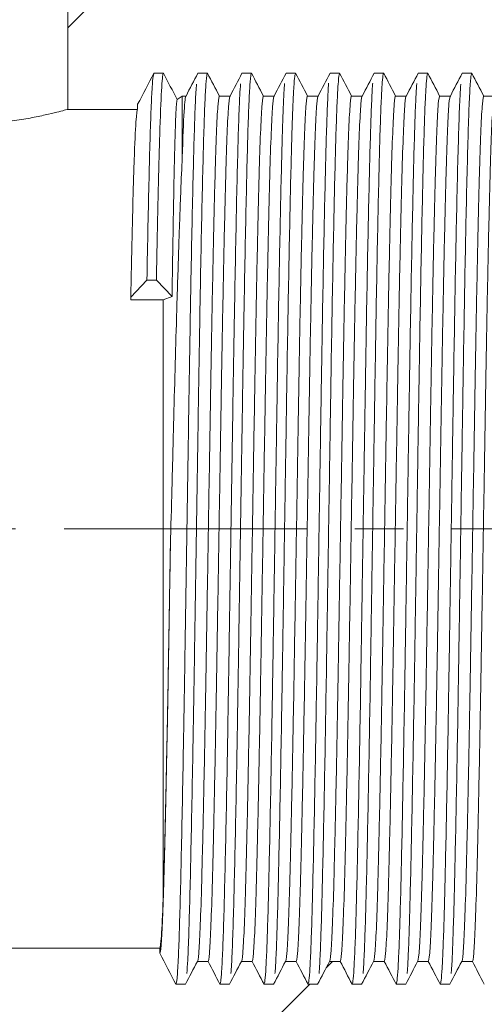
# Model space of a CAD drawing. Units: millimetres. Extents: x 0 to 1246, y -1306 to 329.
# Drawn here: x 973 to 997, y -567 to -515 of the extents above; entities that cross this region are included whole.
import ezdxf

# ---------------------------------------------------------------- set-up
doc = ezdxf.new("R2010")
doc.units = ezdxf.units.MM
doc.linetypes.add('CENTERX2', pattern=[20.32, 12.7, -2.54, 2.54, -2.54])
pattern_1 = [(45, (-145.933, -1416.803), (-15.71545, 15.71545), [])]

msp = doc.modelspace()

# ---------------------------------------------------------------- hatches: boundary and pattern name
at = {"linetype": 'Continuous', "lineweight": 0}
h = msp.add_hatch(dxfattribs=at)
h.set_pattern_fill('ANSI31', scale=7, style=0)
h.set_pattern_definition(pattern_1)
edge = h.paths.add_edge_path(flags=0)
edge.add_line((993.492, -518.143), (993.992, -518.143))
edge.add_line((993.992, -518.143), (994.616, -519.343))
edge.add_line((994.616, -519.343), (995.176, -519.343))
edge.add_line((995.176, -519.343), (995.801, -518.143))
edge.add_line((995.801, -518.143), (996.301, -518.143))
edge.add_line((996.301, -518.143), (996.925, -519.343))
edge.add_line((996.925, -519.343), (997.485, -519.343))
edge.add_line((997.485, -519.343), (998.11, -518.143))
edge.add_line((998.11, -518.143), (998.61, -518.143))
edge.add_line((998.61, -518.143), (999.234, -519.343))
edge.add_line((999.234, -519.343), (999.794, -519.343))
edge.add_line((999.794, -519.343), (1000.419, -518.143))
edge.add_line((1000.419, -518.143), (1000.919, -518.143))
edge.add_line((1000.919, -518.143), (1001.543, -519.343))
edge.add_line((1001.543, -519.343), (1002.103, -519.343))
edge.add_line((1002.103, -519.343), (1002.728, -518.143))
edge.add_line((1002.728, -518.143), (1003.228, -518.143))
edge.add_line((1003.228, -518.143), (1003.852, -519.343))
edge.add_line((1003.852, -519.343), (1004.412, -519.343))
edge.add_line((1004.412, -519.343), (1005.037, -518.143))
edge.add_line((1005.037, -518.143), (1005.537, -518.143))
edge.add_line((1005.537, -518.143), (1006.161, -519.343))
edge.add_line((1006.161, -519.343), (1006.721, -519.343))
edge.add_line((1006.721, -519.343), (1007.346, -518.143))
edge.add_line((1007.346, -518.143), (1007.846, -518.143))
edge.add_line((1007.846, -518.143), (1008.47, -519.343))
edge.add_line((1008.47, -519.343), (1009.03, -519.343))
edge.add_line((1009.03, -519.343), (1009.655, -518.143))
edge.add_line((1009.655, -518.143), (1010.155, -518.143))
edge.add_line((1010.155, -518.143), (1010.779, -519.343))
edge.add_line((1010.779, -519.343), (1011.339, -519.343))
edge.add_line((1011.339, -519.343), (1011.964, -518.143))
edge.add_line((1011.964, -518.143), (1012.39, -518.143))
edge.add_line((1012.39, -518.143), (1012.283, -512.034))
edge.add_arc((1011.783, -512.043), 0.5, 1, 76.5652)
edge.add_arc((1012.016, -511.07), 0.5, 203.259, 256.5652, ccw=False)
edge.add_line((1011.556, -511.268), (1007.415, -501.633))
edge.add_arc((1007.875, -501.436), 0.5, 181, 203.259, ccw=False)
edge.add_line((1007.375, -501.445), (1007.054, -483.043))
edge.add_line((1007.054, -483.043), (1002.942, -483.043))
edge.add_line((1002.942, -483.043), (1002.401, -514.043))
edge.add_line((1002.401, -514.043), (982.123, -514.043))
edge.add_line((982.123, -514.043), (975.123, -514.043))
edge.add_line((975.123, -514.043), (975.123, -520.043))
edge.add_line((975.123, -520.043), (978.788, -520.043))
edge.add_line((978.788, -520.043), (978.788, -519.776))
edge.add_line((978.788, -519.776), (979.638, -518.143))
edge.add_line((979.638, -518.143), (980.138, -518.143))
edge.add_line((980.138, -518.143), (980.859, -519.528))
edge.add_line((980.859, -519.528), (981.123, -519.343))
edge.add_line((981.123, -519.343), (981.322, -519.343))
edge.add_line((981.322, -519.343), (981.947, -518.143))
edge.add_line((981.947, -518.143), (982.447, -518.143))
edge.add_line((982.447, -518.143), (983.071, -519.343))
edge.add_line((983.071, -519.343), (983.631, -519.343))
edge.add_line((983.631, -519.343), (984.256, -518.143))
edge.add_line((984.256, -518.143), (984.756, -518.143))
edge.add_line((984.756, -518.143), (985.38, -519.343))
edge.add_line((985.38, -519.343), (985.94, -519.343))
edge.add_line((985.94, -519.343), (986.565, -518.143))
edge.add_line((986.565, -518.143), (987.065, -518.143))
edge.add_line((987.065, -518.143), (987.689, -519.343))
edge.add_line((987.689, -519.343), (988.249, -519.343))
edge.add_line((988.249, -519.343), (988.874, -518.143))
edge.add_line((988.874, -518.143), (989.374, -518.143))
edge.add_line((989.374, -518.143), (989.998, -519.343))
edge.add_line((989.998, -519.343), (990.558, -519.343))
edge.add_line((990.558, -519.343), (991.183, -518.143))
edge.add_line((991.183, -518.143), (991.683, -518.143))
edge.add_line((991.683, -518.143), (992.307, -519.343))
edge.add_line((992.307, -519.343), (992.867, -519.343))
edge.add_line((992.867, -519.343), (993.492, -518.143))
h = msp.add_hatch(dxfattribs=at)
h.set_pattern_fill('ANSI31', scale=7, style=0)
h.set_pattern_definition(pattern_1)
edge = h.paths.add_edge_path(flags=0)
edge.add_line((827.801, -564.743), (827.176, -565.943))
edge.add_line((827.176, -565.943), (826.776, -565.943))
edge.add_line((826.776, -565.943), (826.152, -564.743))
edge.add_line((826.152, -564.743), (825.492, -564.743))
edge.add_line((825.492, -564.743), (824.867, -565.943))
edge.add_line((824.867, -565.943), (824.467, -565.943))
edge.add_line((824.467, -565.943), (823.843, -564.743))
edge.add_line((823.843, -564.743), (823.183, -564.743))
edge.add_line((823.183, -564.743), (822.558, -565.943))
edge.add_line((822.558, -565.943), (822.158, -565.943))
edge.add_line((822.158, -565.943), (821.534, -564.743))
edge.add_line((821.534, -564.743), (820.874, -564.743))
edge.add_line((820.874, -564.743), (820.249, -565.943))
edge.add_line((820.249, -565.943), (819.849, -565.943))
edge.add_line((819.849, -565.943), (819.225, -564.743))
edge.add_line((819.225, -564.743), (818.565, -564.743))
edge.add_line((818.565, -564.743), (817.94, -565.943))
edge.add_line((817.94, -565.943), (817.54, -565.943))
edge.add_line((817.54, -565.943), (816.916, -564.743))
edge.add_line((816.916, -564.743), (816.256, -564.743))
edge.add_line((816.256, -564.743), (815.631, -565.943))
edge.add_line((815.631, -565.943), (815.231, -565.943))
edge.add_line((815.231, -565.943), (814.607, -564.743))
edge.add_line((814.607, -564.743), (813.947, -564.743))
edge.add_line((813.947, -564.743), (813.322, -565.943))
edge.add_line((813.322, -565.943), (812.922, -565.943))
edge.add_line((812.922, -565.943), (812.298, -564.743))
edge.add_line((812.298, -564.743), (811.638, -564.743))
edge.add_line((811.638, -564.743), (811.013, -565.943))
edge.add_line((811.013, -565.943), (810.613, -565.943))
edge.add_line((810.613, -565.943), (809.989, -564.743))
edge.add_line((809.989, -564.743), (809.329, -564.743))
edge.add_line((809.329, -564.743), (808.704, -565.943))
edge.add_line((808.704, -565.943), (808.304, -565.943))
edge.add_line((808.304, -565.943), (807.68, -564.743))
edge.add_line((807.68, -564.743), (807.02, -564.743))
edge.add_line((807.02, -564.743), (806.395, -565.943))
edge.add_line((806.395, -565.943), (805.995, -565.943))
edge.add_line((805.995, -565.943), (805.371, -564.743))
edge.add_line((805.371, -564.743), (804.711, -564.743))
edge.add_line((804.711, -564.743), (804.086, -565.943))
edge.add_line((804.086, -565.943), (803.686, -565.943))
edge.add_line((803.686, -565.943), (803.062, -564.743))
edge.add_line((803.062, -564.743), (802.402, -564.743))
edge.add_line((802.402, -564.743), (801.777, -565.943))
edge.add_line((801.777, -565.943), (801.721, -565.943))
edge.add_line((801.721, -565.943), (801.44, -582.084))
edge.add_arc((800.44, -582.066), 1, 275.514, 359, ccw=False)
edge.add_arc((800.92, -587.043), 4, 95.514, 179)
edge.add_line((796.921, -586.973), (796.623, -604.043))
edge.add_line((796.623, -604.043), (799.623, -604.043))
edge.add_line((799.623, -604.043), (799.911, -587.534))
edge.add_arc((800.411, -587.543), 0.5, 90, 179, ccw=False)
edge.add_line((800.411, -587.043), (803.892, -587.043))
edge.add_arc((803.892, -583.043), 4, 270, 359)
edge.add_line((807.891, -583.113), (808.102, -571.026))
edge.add_arc((809.102, -571.043), 1, 90, 179, ccw=False)
edge.add_line((809.102, -570.043), (847.123, -570.043))
edge.add_arc((847.123, -569.043), 1, 270, 360)
edge.add_line((848.123, -569.043), (848.123, -568.043))
edge.add_line((848.123, -568.043), (884.983, -568.043))
edge.add_arc((884.983, -569.043), 1, 1, 90, ccw=False)
edge.add_line((885.983, -569.026), (886.054, -573.113))
edge.add_arc((890.054, -573.043), 4, 181, 270)
edge.add_line((890.054, -577.043), (936.192, -577.043))
edge.add_arc((936.192, -573.043), 4, 270, 359)
edge.add_line((940.191, -573.113), (940.263, -569.026))
edge.add_arc((941.263, -569.043), 1, 90, 179, ccw=False)
edge.add_line((941.263, -568.043), (957.123, -568.043))
edge.add_line((957.123, -568.043), (957.123, -569.043))
edge.add_arc((958.123, -569.043), 1, 180, 270)
edge.add_line((958.123, -570.043), (1005.843, -570.043))
edge.add_arc((1005.843, -571.043), 1, 1, 90, ccw=False)
edge.add_line((1006.843, -571.026), (1007.054, -583.113))
edge.add_arc((1011.054, -583.043), 4, 181, 270)
edge.add_line((1011.054, -587.043), (1025.835, -587.043))
edge.add_arc((1025.835, -587.543), 0.5, 1, 90, ccw=False)
edge.add_line((1026.335, -587.534), (1026.623, -604.043))
edge.add_line((1026.623, -604.043), (1029.623, -604.043))
edge.add_line((1029.623, -604.043), (1029.325, -586.973))
edge.add_arc((1025.325, -587.043), 4, 1, 90)
edge.add_line((1025.325, -583.043), (1014.506, -583.043))
edge.add_arc((1014.506, -582.043), 1, 181, 270, ccw=False)
edge.add_line((1013.506, -582.06), (1013.224, -565.943))
edge.add_line((1013.224, -565.943), (1013.118, -565.943))
edge.add_line((1013.118, -565.943), (1012.494, -564.743))
edge.add_line((1012.494, -564.743), (1011.934, -564.743))
edge.add_line((1011.934, -564.743), (1011.309, -565.943))
edge.add_line((1011.309, -565.943), (1010.809, -565.943))
edge.add_line((1010.809, -565.943), (1010.185, -564.743))
edge.add_line((1010.185, -564.743), (1009.625, -564.743))
edge.add_line((1009.625, -564.743), (1009, -565.943))
edge.add_line((1009, -565.943), (1008.5, -565.943))
edge.add_line((1008.5, -565.943), (1007.876, -564.743))
edge.add_line((1007.876, -564.743), (1007.316, -564.743))
edge.add_line((1007.316, -564.743), (1006.691, -565.943))
edge.add_line((1006.691, -565.943), (1006.191, -565.943))
edge.add_line((1006.191, -565.943), (1005.567, -564.743))
edge.add_line((1005.567, -564.743), (1005.007, -564.743))
edge.add_line((1005.007, -564.743), (1004.382, -565.943))
edge.add_line((1004.382, -565.943), (1003.882, -565.943))
edge.add_line((1003.882, -565.943), (1003.258, -564.743))
edge.add_line((1003.258, -564.743), (1002.698, -564.743))
edge.add_line((1002.698, -564.743), (1002.073, -565.943))
edge.add_line((1002.073, -565.943), (1001.573, -565.943))
edge.add_line((1001.573, -565.943), (1000.949, -564.743))
edge.add_line((1000.949, -564.743), (1000.389, -564.743))
edge.add_line((1000.389, -564.743), (999.764, -565.943))
edge.add_line((999.764, -565.943), (999.264, -565.943))
edge.add_line((999.264, -565.943), (998.64, -564.743))
edge.add_line((998.64, -564.743), (998.08, -564.743))
edge.add_line((998.08, -564.743), (997.455, -565.943))
edge.add_line((997.455, -565.943), (996.955, -565.943))
edge.add_line((996.955, -565.943), (996.331, -564.743))
edge.add_line((996.331, -564.743), (995.771, -564.743))
edge.add_line((995.771, -564.743), (995.146, -565.943))
edge.add_line((995.146, -565.943), (994.646, -565.943))
edge.add_line((994.646, -565.943), (994.022, -564.743))
edge.add_line((994.022, -564.743), (993.462, -564.743))
edge.add_line((993.462, -564.743), (992.837, -565.943))
edge.add_line((992.837, -565.943), (992.337, -565.943))
edge.add_line((992.337, -565.943), (991.713, -564.743))
edge.add_line((991.713, -564.743), (991.153, -564.743))
edge.add_line((991.153, -564.743), (990.528, -565.943))
edge.add_line((990.528, -565.943), (990.028, -565.943))
edge.add_line((990.028, -565.943), (989.404, -564.743))
edge.add_line((989.404, -564.743), (988.844, -564.743))
edge.add_line((988.844, -564.743), (988.219, -565.943))
edge.add_line((988.219, -565.943), (987.719, -565.943))
edge.add_line((987.719, -565.943), (987.095, -564.743))
edge.add_line((987.095, -564.743), (986.535, -564.743))
edge.add_line((986.535, -564.743), (985.91, -565.943))
edge.add_line((985.91, -565.943), (985.41, -565.943))
edge.add_line((985.41, -565.943), (984.786, -564.743))
edge.add_line((984.786, -564.743), (984.226, -564.743))
edge.add_line((984.226, -564.743), (983.601, -565.943))
edge.add_line((983.601, -565.943), (983.101, -565.943))
edge.add_line((983.101, -565.943), (982.477, -564.743))
edge.add_line((982.477, -564.743), (981.917, -564.743))
edge.add_line((981.917, -564.743), (981.292, -565.943))
edge.add_line((981.292, -565.943), (980.792, -565.943))
edge.add_line((980.792, -565.943), (979.942, -564.31))
edge.add_line((979.942, -564.31), (979.942, -564.043))
edge.add_line((979.942, -564.043), (962.123, -564.043))
edge.add_line((962.123, -564.043), (962.123, -561.043))
edge.add_line((962.123, -561.043), (935.907, -561.043))
edge.add_line((935.907, -561.043), (935.784, -568.078))
edge.add_arc((933.785, -568.043), 2, 270, 359, ccw=False)
edge.add_line((933.785, -570.043), (892.461, -570.043))
edge.add_arc((892.461, -568.043), 2, 181, 270, ccw=False)
edge.add_line((890.461, -568.078), (890.338, -561.043))
edge.add_line((890.338, -561.043), (853.423, -561.043))
edge.add_line((853.423, -561.043), (834.762, -564.677))
edge.add_line((834.762, -564.677), (834.103, -565.943))
edge.add_line((834.103, -565.943), (833.703, -565.943))
edge.add_line((833.703, -565.943), (833.079, -564.743))
edge.add_line((833.079, -564.743), (832.419, -564.743))
edge.add_line((832.419, -564.743), (831.794, -565.943))
edge.add_line((831.794, -565.943), (831.394, -565.943))
edge.add_line((831.394, -565.943), (830.77, -564.743))
edge.add_line((830.77, -564.743), (830.11, -564.743))
edge.add_line((830.11, -564.743), (829.485, -565.943))
edge.add_line((829.485, -565.943), (829.085, -565.943))
edge.add_line((829.085, -565.943), (828.461, -564.743))
edge.add_line((828.461, -564.743), (827.801, -564.743))

# ---------------------------------------------------------------- linework, layer by layer
at = {"color": 7, "linetype": 'Continuous', "lineweight": 15}
for p, q in [((975.123, -520.043), (975.123, -514.043)), ((979.638, -518.143), (980.138, -518.143)), ((981.947, -518.143), (982.447, -518.143)), ((984.256, -518.143), (984.756, -518.143)), ((986.565, -518.143), (987.065, -518.143)), ((988.874, -518.143), (989.374, -518.143)), ((991.183, -518.143), (991.683, -518.143)), ((993.492, -518.143), (993.992, -518.143)), ((995.801, -518.143), (996.301, -518.143)), ((981.123, -519.343), (980.859, -519.528)), ((981.322, -519.343), (981.123, -519.343)), ((981.123, -522.58), (981.123, -519.343)), ((983.631, -519.343), (983.071, -519.343)), ((985.94, -519.343), (985.38, -519.343)), ((988.249, -519.343), (987.689, -519.343)), ((990.558, -519.343), (989.998, -519.343)), ((992.867, -519.343), (992.307, -519.343)), ((995.176, -519.343), (994.616, -519.343)), ((997.485, -519.343), (996.925, -519.343)), ((978.788, -520.043), (975.123, -520.043)), ((979.272, -529.002), (978.422, -529.893)), ((979.772, -529.002), (979.272, -529.002)), ((980.591, -529.86), (979.772, -529.002)), ((980.591, -529.86), (980.123, -530.039)), ((980.123, -530.039), (978.422, -530.039)), ((980.123, -561.463), (980.123, -530.039)), ((962.123, -564.043), (979.942, -564.043)), ((981.917, -564.743), (982.477, -564.743)), ((984.226, -564.743), (984.786, -564.743)), ((986.535, -564.743), (987.095, -564.743)), ((988.844, -564.743), (989.404, -564.743)), ((991.153, -564.743), (991.713, -564.743)), ((993.462, -564.743), (994.022, -564.743)), ((995.771, -564.743), (996.331, -564.743)), ((981.292, -565.943), (980.792, -565.943)), ((983.601, -565.943), (983.101, -565.943)), ((985.91, -565.943), (985.41, -565.943)), ((988.219, -565.943), (987.719, -565.943)), ((990.528, -565.943), (990.028, -565.943)), ((992.837, -565.943), (992.337, -565.943)), ((995.146, -565.943), (994.646, -565.943))]:
    msp.add_line(p, q, dxfattribs=at)
at = {"color": 7, "linetype": 'CENTERX2', "lineweight": 0}
msp.add_line((1028.273, -542.043), (786.623, -542.043), dxfattribs=at)
at = {"color": 7, "linetype": 'Continuous', "lineweight": 15}
for points in [[(978.788, -519.776), (979.071, -519.232), (979.354, -518.687), (979.638, -518.143)], [(980.138, -518.143), (980.378, -518.605), (980.618, -519.066), (980.859, -519.528)], [(981.322, -519.343), (981.53, -518.943), (981.739, -518.543), (981.947, -518.143)], [(982.447, -518.143), (982.655, -518.543), (982.863, -518.943), (983.071, -519.343)], [(983.631, -519.343), (983.839, -518.943), (984.048, -518.543), (984.256, -518.143)], [(984.756, -518.143), (984.964, -518.543), (985.172, -518.943), (985.38, -519.343)], [(985.94, -519.343), (986.148, -518.943), (986.357, -518.543), (986.565, -518.143)], [(987.065, -518.143), (987.273, -518.543), (987.481, -518.943), (987.689, -519.343)], [(988.249, -519.343), (988.457, -518.943), (988.666, -518.543), (988.874, -518.143)], [(989.374, -518.143), (989.582, -518.543), (989.79, -518.943), (989.998, -519.343)], [(990.558, -519.343), (990.766, -518.943), (990.975, -518.543), (991.183, -518.143)], [(991.683, -518.143), (991.891, -518.543), (992.099, -518.943), (992.307, -519.343)], [(992.867, -519.343), (993.075, -518.943), (993.284, -518.543), (993.492, -518.143)], [(993.992, -518.143), (994.2, -518.543), (994.408, -518.943), (994.616, -519.343)], [(995.176, -519.343), (995.384, -518.943), (995.593, -518.543), (995.801, -518.143)], [(996.301, -518.143), (996.509, -518.543), (996.717, -518.943), (996.925, -519.343)], [(978.788, -520.043), (978.788, -519.954), (978.788, -519.865), (978.788, -519.776)], [(979.942, -564.31), (979.942, -564.221), (979.942, -564.132), (979.942, -564.043)], [(980.792, -565.943), (980.509, -565.399), (980.226, -564.854), (979.942, -564.31)], [(981.917, -564.743), (981.709, -565.143), (981.501, -565.543), (981.292, -565.943)], [(983.101, -565.943), (982.893, -565.543), (982.685, -565.143), (982.477, -564.743)], [(984.226, -564.743), (984.018, -565.143), (983.81, -565.543), (983.601, -565.943)], [(985.41, -565.943), (985.202, -565.543), (984.994, -565.143), (984.786, -564.743)], [(986.535, -564.743), (986.327, -565.143), (986.119, -565.543), (985.91, -565.943)], [(987.719, -565.943), (987.511, -565.543), (987.303, -565.143), (987.095, -564.743)], [(988.844, -564.743), (988.636, -565.143), (988.428, -565.543), (988.219, -565.943)], [(990.028, -565.943), (989.82, -565.543), (989.612, -565.143), (989.404, -564.743)], [(991.153, -564.743), (990.945, -565.143), (990.737, -565.543), (990.528, -565.943)], [(992.337, -565.943), (992.129, -565.543), (991.921, -565.143), (991.713, -564.743)], [(993.462, -564.743), (993.254, -565.143), (993.046, -565.543), (992.837, -565.943)], [(994.646, -565.943), (994.438, -565.543), (994.23, -565.143), (994.022, -564.743)], [(995.771, -564.743), (995.563, -565.143), (995.355, -565.543), (995.146, -565.943)], [(996.955, -565.943), (996.747, -565.543), (996.539, -565.143), (996.331, -564.743)]]:
    msp.add_open_spline(points, degree=3, dxfattribs=at)
for points, knots in [([(979.627, -518.186), (979.616, -518.215), (979.59, -518.283), (979.544, -518.863), (979.491, -519.929), (979.436, -521.556), (979.383, -523.629), (979.328, -526.091), (979.291, -528.029), (979.272, -529.002)], [0, 0, 0, 0, 0.098194, 0.227846, 0.383288, 0.537755, 0.690293, 0.844577, 1, 1, 1, 1]), ([(980.138, -518.143), (980.109, -518.143), (980.078, -518.384), (980.016, -519.362), (979.985, -520.097), (979.939, -521.514), (979.924, -522.037), (979.895, -523.17), (979.88, -523.788), (979.835, -525.795), (979.803, -527.332), (979.772, -529.002)], [0, 0, 0, 0, 0.25, 0.25, 0.5, 0.5, 0.625, 0.625, 0.75, 0.75, 1, 1, 1, 1]), ([(982.447, -518.143), (982.43, -518.191), (982.395, -518.287), (982.34, -519.064), (982.286, -520.293), (982.232, -521.997), (982.18, -524.141), (982.125, -526.705), (982.069, -529.622), (982.014, -532.801), (981.961, -536.174), (981.906, -539.684), (981.851, -543.264), (981.795, -546.804), (981.742, -550.227), (981.688, -553.475), (981.632, -556.485), (981.576, -559.169), (981.523, -561.467), (981.469, -563.322), (981.417, -564.695), (981.383, -565.161), (981.368, -565.37)], [0, 0, 0, 0, 0.049059, 0.098726, 0.148482, 0.197801, 0.247981, 0.298841, 0.34995, 0.400738, 0.450893, 0.501621, 0.552724, 0.603632, 0.653851, 0.70442, 0.755488, 0.806489, 0.85686, 0.907243, 0.958249, 1, 1, 1, 1]), ([(984.756, -518.143), (984.746, -518.159), (984.726, -518.19), (984.688, -518.511), (984.64, -519.234), (984.584, -520.595), (984.53, -522.421), (984.477, -524.676), (984.422, -527.324), (984.366, -530.308), (984.311, -533.535), (984.258, -536.943), (984.203, -540.475), (984.147, -544.056), (984.092, -547.576), (984.039, -550.965), (983.985, -554.165), (983.929, -557.112), (983.873, -559.711), (983.82, -561.917), (983.766, -563.668), (983.718, -564.852), (983.688, -565.228), (983.677, -565.37)], [0, 0, 0, 0, 0.02806, 0.056392, 0.10743, 0.158465, 0.20893, 0.259221, 0.310183, 0.361268, 0.411907, 0.462084, 0.512941, 0.564048, 0.614835, 0.664987, 0.715712, 0.766813, 0.81772, 0.867867, 0.918363, 0.969358, 1, 1, 1, 1]), ([(987.065, -518.143), (987.05, -518.178), (987.02, -518.248), (986.974, -518.819), (986.927, -519.728), (986.879, -521.037), (986.831, -522.76), (986.781, -524.922), (986.729, -527.428), (986.676, -530.226), (986.625, -533.238), (986.576, -536.413), (986.524, -539.705), (986.472, -543.061), (986.42, -546.387), (986.37, -549.614), (986.319, -552.695), (986.267, -555.586), (986.215, -558.216), (986.163, -560.515), (986.114, -562.46), (986.063, -563.984), (986.02, -564.973), (985.994, -565.277), (985.986, -565.376)], [0, 0, 0, 0, 0.042005, 0.08451, 0.127191, 0.169715, 0.216873, 0.264121, 0.311924, 0.359818, 0.407335, 0.454338, 0.501918, 0.549825, 0.59759, 0.644753, 0.691996, 0.739796, 0.787691, 0.835212, 0.882215, 0.929791, 0.976999, 1, 1, 1, 1]), ([(989.374, -518.143), (989.364, -518.159), (989.337, -518.203), (989.293, -518.661), (989.24, -519.624), (989.188, -521.029), (989.138, -522.833), (989.088, -525.007), (989.036, -527.525), (988.983, -530.332), (988.932, -533.351), (988.883, -536.531), (988.831, -539.827), (988.779, -543.184), (988.727, -546.507), (988.677, -549.729), (988.627, -552.805), (988.574, -555.687), (988.522, -558.306), (988.471, -560.593), (988.421, -562.524), (988.37, -564.04), (988.327, -565.002), (988.302, -565.293), (988.295, -565.38)], [0, 0, 0, 0, 0.028173, 0.075777, 0.123689, 0.171437, 0.218571, 0.265847, 0.313663, 0.361552, 0.409046, 0.456055, 0.503655, 0.551566, 0.599317, 0.646456, 0.693727, 0.74154, 0.78943, 0.836929, 0.883937, 0.931533, 0.979444, 1, 1, 1, 1]), ([(991.683, -518.143), (991.669, -518.173), (991.642, -518.232), (991.597, -518.748), (991.547, -519.667), (991.495, -521.088), (991.446, -522.906), (991.395, -525.093), (991.343, -527.623), (991.29, -530.439), (991.239, -533.465), (991.19, -536.65), (991.138, -539.949), (991.086, -543.306), (991.034, -546.627), (990.984, -549.844), (990.934, -552.913), (990.881, -555.788), (990.829, -558.396), (990.778, -560.669), (990.729, -562.588), (990.677, -564.086), (990.635, -565.029), (990.611, -565.301), (990.604, -565.377)], [0, 0, 0, 0, 0.038543, 0.077529, 0.125443, 0.173176, 0.220286, 0.26759, 0.315416, 0.363299, 0.41077, 0.457784, 0.505404, 0.553317, 0.601053, 0.648168, 0.695466, 0.74329, 0.791174, 0.83865, 0.885663, 0.933279, 0.981191, 1, 1, 1, 1]), ([(993.992, -518.143), (993.977, -518.178), (993.947, -518.248), (993.901, -518.819), (993.852, -519.764), (993.802, -521.148), (993.753, -522.979), (993.702, -525.18), (993.65, -527.721), (993.598, -530.546), (993.546, -533.579), (993.497, -536.768), (993.445, -540.071), (993.393, -543.428), (993.341, -546.746), (993.291, -549.959), (993.241, -553.022), (993.188, -555.888), (993.136, -558.485), (993.085, -560.746), (993.036, -562.625), (992.986, -564.081), (992.945, -565.008), (992.92, -565.292), (992.913, -565.38)], [0, 0, 0, 0, 0.042005, 0.08451, 0.127191, 0.174908, 0.221998, 0.269329, 0.317164, 0.36504, 0.412487, 0.45951, 0.507148, 0.555063, 0.602783, 0.649877, 0.697202, 0.745036, 0.792913, 0.840365, 0.887386, 0.93319, 0.979269, 1, 1, 1, 1]), ([(996.301, -518.143), (996.282, -518.201), (996.243, -518.317), (996.184, -519.255), (996.124, -520.731), (996.067, -522.751), (996.012, -525.148), (995.957, -527.82), (995.905, -530.654), (995.854, -533.692), (995.804, -536.887), (995.752, -540.193), (995.7, -543.551), (995.648, -546.865), (995.599, -550.074), (995.548, -553.13), (995.496, -555.988), (995.443, -558.574), (995.393, -560.793), (995.345, -562.642), (995.295, -564.079), (995.254, -565.008), (995.229, -565.291), (995.222, -565.379)], [0, 0, 0, 0, 0.053935, 0.108543, 0.163131, 0.217014, 0.271003, 0.318853, 0.366725, 0.414152, 0.46119, 0.50885, 0.55677, 0.604479, 0.651558, 0.698914, 0.746762, 0.794635, 0.842067, 0.887307, 0.933132, 0.979232, 1, 1, 1, 1]), ([(981.871, -518.715), (981.861, -518.842), (981.833, -519.193), (981.786, -520.309), (981.732, -521.993), (981.68, -524.142), (981.625, -526.705), (981.569, -529.622), (981.514, -532.801), (981.461, -536.174), (981.406, -539.684), (981.351, -543.264), (981.295, -546.804), (981.242, -550.227), (981.188, -553.475), (981.132, -556.485), (981.076, -559.17), (981.023, -561.464), (980.969, -563.336), (980.912, -564.784), (980.852, -565.757), (980.812, -565.881), (980.792, -565.943)], [0, 0, 0, 0, 0.028129, 0.077885, 0.127204, 0.177384, 0.228244, 0.279353, 0.330142, 0.380297, 0.431025, 0.482128, 0.533037, 0.583256, 0.633825, 0.684894, 0.735895, 0.786266, 0.83665, 0.887656, 0.944175, 1, 1, 1, 1]), ([(984.18, -518.707), (984.167, -518.889), (984.135, -519.324), (984.084, -520.606), (984.03, -522.418), (983.977, -524.677), (983.922, -527.324), (983.866, -530.308), (983.811, -533.535), (983.758, -536.943), (983.703, -540.475), (983.647, -544.056), (983.592, -547.576), (983.539, -550.965), (983.485, -554.165), (983.429, -557.112), (983.373, -559.712), (983.32, -561.913), (983.266, -563.684), (983.21, -564.975), (983.155, -565.792), (983.119, -565.893), (983.101, -565.943)], [0, 0, 0, 0, 0.036799, 0.087836, 0.138303, 0.188596, 0.239559, 0.290646, 0.341288, 0.391467, 0.442326, 0.493435, 0.544223, 0.594377, 0.645105, 0.696207, 0.747116, 0.797265, 0.847763, 0.89876, 0.949693, 1, 1, 1, 1]), ([(986.489, -518.694), (986.484, -518.75), (986.464, -518.976), (986.427, -519.745), (986.379, -521.032), (986.331, -522.762), (986.281, -524.921), (986.229, -527.428), (986.176, -530.226), (986.125, -533.238), (986.076, -536.413), (986.024, -539.705), (985.972, -543.061), (985.92, -546.387), (985.87, -549.614), (985.819, -552.695), (985.767, -555.586), (985.715, -558.216), (985.663, -560.517), (985.614, -562.456), (985.563, -564.001), (985.511, -565.115), (985.46, -565.814), (985.427, -565.9), (985.41, -565.943)], [0, 0, 0, 0, 0.013921, 0.056602, 0.099127, 0.146285, 0.193533, 0.241336, 0.28923, 0.336747, 0.38375, 0.43133, 0.479238, 0.527002, 0.574165, 0.621408, 0.669209, 0.717104, 0.764625, 0.811628, 0.859204, 0.906412, 0.953491, 1, 1, 1, 1]), ([(988.798, -518.676), (988.796, -518.694), (988.777, -518.875), (988.74, -519.654), (988.688, -521.021), (988.638, -522.835), (988.588, -525.007), (988.536, -527.526), (988.483, -530.332), (988.432, -533.351), (988.383, -536.531), (988.331, -539.827), (988.279, -543.184), (988.227, -546.507), (988.177, -549.729), (988.127, -552.805), (988.074, -555.687), (988.022, -558.306), (987.971, -560.594), (987.921, -562.519), (987.87, -564.057), (987.818, -565.148), (987.767, -565.82), (987.735, -565.902), (987.719, -565.943)], [0, 0, 0, 0, 0.005192, 0.053103, 0.100851, 0.147985, 0.195262, 0.243077, 0.290966, 0.33846, 0.385468, 0.433069, 0.48098, 0.528731, 0.575869, 0.62314, 0.670953, 0.718843, 0.766342, 0.813349, 0.860946, 0.908856, 0.954704, 1, 1, 1, 1]), ([(991.107, -518.676), (991.105, -518.703), (991.085, -518.911), (991.047, -519.691), (990.995, -521.082), (990.946, -522.907), (990.895, -525.093), (990.843, -527.623), (990.79, -530.439), (990.739, -533.465), (990.69, -536.65), (990.638, -539.949), (990.586, -543.306), (990.534, -546.627), (990.484, -549.844), (990.434, -552.913), (990.381, -555.788), (990.329, -558.396), (990.278, -560.671), (990.229, -562.582), (990.177, -564.105), (990.124, -565.195), (990.074, -565.834), (990.043, -565.908), (990.028, -565.943)], [0, 0, 0, 0, 0.006937, 0.054851, 0.102584, 0.149695, 0.196999, 0.244825, 0.292708, 0.340179, 0.387194, 0.434814, 0.482727, 0.530463, 0.577578, 0.624877, 0.672701, 0.720585, 0.768061, 0.815074, 0.86269, 0.910603, 0.958342, 1, 1, 1, 1]), ([(993.416, -518.694), (993.411, -518.75), (993.391, -518.976), (993.352, -519.784), (993.302, -521.143), (993.253, -522.981), (993.202, -525.179), (993.15, -527.721), (993.098, -530.546), (993.046, -533.579), (992.997, -536.768), (992.945, -540.071), (992.893, -543.428), (992.841, -546.746), (992.791, -549.959), (992.741, -553.022), (992.688, -555.888), (992.636, -558.485), (992.585, -560.747), (992.536, -562.621), (992.486, -564.097), (992.436, -565.154), (992.385, -565.82), (992.353, -565.902), (992.337, -565.943)], [0, 0, 0, 0, 0.013921, 0.056602, 0.10432, 0.15141, 0.19874, 0.246576, 0.294452, 0.341899, 0.388922, 0.436561, 0.484475, 0.532196, 0.579289, 0.626615, 0.674449, 0.722326, 0.769778, 0.816799, 0.862603, 0.908682, 0.954618, 1, 1, 1, 1]), ([(995.725, -518.717), (995.711, -518.903), (995.678, -519.355), (995.624, -520.747), (995.567, -522.747), (995.512, -525.149), (995.457, -527.82), (995.405, -530.654), (995.354, -533.692), (995.304, -536.887), (995.252, -540.193), (995.2, -543.551), (995.148, -546.865), (995.099, -550.074), (995.048, -553.13), (994.996, -555.988), (994.943, -558.574), (994.893, -560.795), (994.845, -562.637), (994.795, -564.096), (994.745, -565.154), (994.694, -565.82), (994.662, -565.902), (994.646, -565.943)], [0, 0, 0, 0, 0.037953, 0.092541, 0.146424, 0.200413, 0.248263, 0.296135, 0.343561, 0.390599, 0.438259, 0.486179, 0.533887, 0.580966, 0.628322, 0.67617, 0.724043, 0.771475, 0.816715, 0.862539, 0.908639, 0.954597, 1, 1, 1, 1]), ([(980.591, -529.86), (980.602, -529.071), (980.614, -528.318), (980.631, -527.242), (980.637, -526.892), (980.648, -526.213), (980.654, -525.885), (980.681, -524.303), (980.702, -523.218), (980.73, -522.091), (980.736, -521.878), (980.747, -521.481), (980.753, -521.296), (980.77, -520.783), (980.781, -520.494), (980.798, -520.143), (980.804, -520.039), (980.815, -519.86), (980.82, -519.783), (980.837, -519.6), (980.848, -519.535), (980.859, -519.528)], [0, 0, 0, 0, 0.125, 0.125, 0.1875, 0.1875, 0.25, 0.25, 0.5, 0.5, 0.5625, 0.5625, 0.625, 0.625, 0.75, 0.75, 0.8125, 0.8125, 0.875, 0.875, 1, 1, 1, 1]), ([(981.322, -519.343), (981.291, -519.343), (981.257, -519.614), (981.19, -520.71), (981.155, -521.534), (981.123, -522.58)], [0, 0, 0, 0, 0.5, 0.5, 1, 1, 1, 1]), ([(981.917, -564.743), (981.94, -564.743), (981.964, -564.601), (982.013, -564.021), (982.037, -563.583), (982.087, -562.437), (982.111, -561.728), (982.146, -560.502), (982.157, -560.068), (982.18, -559.134), (982.192, -558.636), (982.229, -557.058), (982.254, -555.894), (982.303, -553.403), (982.327, -552.077), (982.357, -550.371), (982.363, -550.027), (982.374, -549.336), (982.38, -548.989), (982.397, -547.938), (982.409, -547.221), (982.445, -545.039), (982.47, -543.541), (982.519, -540.545), (982.544, -539.047), (982.579, -536.865), (982.591, -536.148), (982.609, -535.097), (982.614, -534.75), (982.626, -534.059), (982.632, -533.715), (982.661, -532.009), (982.686, -530.683), (982.735, -528.192), (982.76, -527.028), (982.796, -525.45), (982.808, -524.952), (982.831, -524.018), (982.843, -523.584), (982.878, -522.358), (982.902, -521.65), (982.951, -520.503), (982.976, -520.065), (983.025, -519.485), (983.049, -519.343), (983.071, -519.343)], [0, 0, 0, 0, 0.0625, 0.0625, 0.125, 0.125, 0.1875, 0.1875, 0.21875, 0.21875, 0.25, 0.25, 0.3125, 0.3125, 0.375, 0.375, 0.390625, 0.390625, 0.40625, 0.40625, 0.4375, 0.4375, 0.5, 0.5, 0.5625, 0.5625, 0.59375, 0.59375, 0.609375, 0.609375, 0.625, 0.625, 0.6875, 0.6875, 0.75, 0.75, 0.78125, 0.78125, 0.8125, 0.8125, 0.875, 0.875, 0.9375, 0.9375, 1, 1, 1, 1]), ([(983.631, -519.343), (983.608, -519.343), (983.584, -519.485), (983.536, -520.065), (983.511, -520.503), (983.462, -521.65), (983.437, -522.358), (983.402, -523.584), (983.391, -524.018), (983.368, -524.952), (983.356, -525.45), (983.319, -527.028), (983.295, -528.192), (983.245, -530.683), (983.221, -532.009), (983.191, -533.715), (983.185, -534.059), (983.174, -534.75), (983.168, -535.097), (983.151, -536.148), (983.139, -536.865), (983.103, -539.047), (983.079, -540.545), (983.029, -543.541), (983.005, -545.039), (982.969, -547.221), (982.957, -547.938), (982.94, -548.989), (982.934, -549.336), (982.922, -550.027), (982.916, -550.371), (982.887, -552.077), (982.862, -553.403), (982.813, -555.894), (982.788, -557.058), (982.752, -558.636), (982.74, -559.134), (982.717, -560.068), (982.705, -560.502), (982.67, -561.728), (982.646, -562.437), (982.597, -563.583), (982.572, -564.021), (982.523, -564.601), (982.5, -564.743), (982.477, -564.743)], [0, 0, 0, 0, 0.0625, 0.0625, 0.125, 0.125, 0.1875, 0.1875, 0.21875, 0.21875, 0.25, 0.25, 0.3125, 0.3125, 0.375, 0.375, 0.390625, 0.390625, 0.40625, 0.40625, 0.4375, 0.4375, 0.5, 0.5, 0.5625, 0.5625, 0.59375, 0.59375, 0.609375, 0.609375, 0.625, 0.625, 0.6875, 0.6875, 0.75, 0.75, 0.78125, 0.78125, 0.8125, 0.8125, 0.875, 0.875, 0.9375, 0.9375, 1, 1, 1, 1]), ([(984.226, -564.743), (984.249, -564.743), (984.273, -564.601), (984.322, -564.021), (984.346, -563.583), (984.396, -562.437), (984.42, -561.728), (984.455, -560.502), (984.466, -560.068), (984.489, -559.134), (984.501, -558.636), (984.538, -557.058), (984.563, -555.894), (984.612, -553.403), (984.636, -552.077), (984.666, -550.371), (984.672, -550.027), (984.683, -549.336), (984.689, -548.989), (984.706, -547.938), (984.718, -547.221), (984.754, -545.039), (984.779, -543.541), (984.828, -540.545), (984.853, -539.047), (984.888, -536.865), (984.9, -536.148), (984.918, -535.097), (984.923, -534.75), (984.935, -534.059), (984.941, -533.715), (984.97, -532.009), (984.995, -530.683), (985.044, -528.192), (985.069, -527.028), (985.105, -525.45), (985.117, -524.952), (985.14, -524.018), (985.152, -523.584), (985.187, -522.358), (985.211, -521.65), (985.26, -520.503), (985.285, -520.065), (985.334, -519.485), (985.358, -519.343), (985.38, -519.343)], [0, 0, 0, 0, 0.0625, 0.0625, 0.125, 0.125, 0.1875, 0.1875, 0.21875, 0.21875, 0.25, 0.25, 0.3125, 0.3125, 0.375, 0.375, 0.390625, 0.390625, 0.40625, 0.40625, 0.4375, 0.4375, 0.5, 0.5, 0.5625, 0.5625, 0.59375, 0.59375, 0.609375, 0.609375, 0.625, 0.625, 0.6875, 0.6875, 0.75, 0.75, 0.78125, 0.78125, 0.8125, 0.8125, 0.875, 0.875, 0.9375, 0.9375, 1, 1, 1, 1]), ([(985.94, -519.343), (985.917, -519.343), (985.893, -519.485), (985.845, -520.065), (985.82, -520.503), (985.771, -521.65), (985.746, -522.358), (985.711, -523.584), (985.7, -524.018), (985.677, -524.952), (985.665, -525.45), (985.628, -527.028), (985.604, -528.192), (985.554, -530.683), (985.53, -532.009), (985.5, -533.715), (985.494, -534.059), (985.483, -534.75), (985.477, -535.097), (985.46, -536.148), (985.448, -536.865), (985.412, -539.047), (985.388, -540.545), (985.338, -543.541), (985.314, -545.039), (985.278, -547.221), (985.266, -547.938), (985.249, -548.989), (985.243, -549.336), (985.231, -550.027), (985.225, -550.371), (985.196, -552.077), (985.171, -553.403), (985.122, -555.894), (985.097, -557.058), (985.061, -558.636), (985.049, -559.134), (985.026, -560.068), (985.014, -560.502), (984.979, -561.728), (984.955, -562.437), (984.906, -563.583), (984.881, -564.021), (984.832, -564.601), (984.809, -564.743), (984.786, -564.743)], [0, 0, 0, 0, 0.0625, 0.0625, 0.125, 0.125, 0.1875, 0.1875, 0.21875, 0.21875, 0.25, 0.25, 0.3125, 0.3125, 0.375, 0.375, 0.390625, 0.390625, 0.40625, 0.40625, 0.4375, 0.4375, 0.5, 0.5, 0.5625, 0.5625, 0.59375, 0.59375, 0.609375, 0.609375, 0.625, 0.625, 0.6875, 0.6875, 0.75, 0.75, 0.78125, 0.78125, 0.8125, 0.8125, 0.875, 0.875, 0.9375, 0.9375, 1, 1, 1, 1]), ([(986.535, -564.743), (986.558, -564.743), (986.582, -564.601), (986.631, -564.021), (986.655, -563.583), (986.705, -562.437), (986.729, -561.728), (986.764, -560.502), (986.775, -560.068), (986.798, -559.134), (986.81, -558.636), (986.847, -557.058), (986.872, -555.894), (986.921, -553.403), (986.945, -552.077), (986.975, -550.371), (986.981, -550.027), (986.992, -549.336), (986.998, -548.989), (987.015, -547.938), (987.027, -547.221), (987.063, -545.039), (987.088, -543.541), (987.137, -540.545), (987.162, -539.047), (987.197, -536.865), (987.209, -536.148), (987.227, -535.097), (987.232, -534.75), (987.244, -534.059), (987.25, -533.715), (987.279, -532.009), (987.304, -530.683), (987.353, -528.192), (987.378, -527.028), (987.414, -525.45), (987.426, -524.952), (987.449, -524.018), (987.461, -523.584), (987.496, -522.358), (987.52, -521.65), (987.569, -520.503), (987.594, -520.065), (987.643, -519.485), (987.667, -519.343), (987.689, -519.343)], [0, 0, 0, 0, 0.0625, 0.0625, 0.125, 0.125, 0.1875, 0.1875, 0.21875, 0.21875, 0.25, 0.25, 0.3125, 0.3125, 0.375, 0.375, 0.390625, 0.390625, 0.40625, 0.40625, 0.4375, 0.4375, 0.5, 0.5, 0.5625, 0.5625, 0.59375, 0.59375, 0.609375, 0.609375, 0.625, 0.625, 0.6875, 0.6875, 0.75, 0.75, 0.78125, 0.78125, 0.8125, 0.8125, 0.875, 0.875, 0.9375, 0.9375, 1, 1, 1, 1]), ([(988.249, -519.343), (988.226, -519.343), (988.202, -519.485), (988.154, -520.065), (988.129, -520.503), (988.08, -521.65), (988.055, -522.358), (988.02, -523.584), (988.009, -524.018), (987.986, -524.952), (987.974, -525.45), (987.937, -527.028), (987.913, -528.192), (987.863, -530.683), (987.839, -532.009), (987.809, -533.715), (987.803, -534.059), (987.792, -534.75), (987.786, -535.097), (987.769, -536.148), (987.757, -536.865), (987.721, -539.047), (987.697, -540.545), (987.647, -543.541), (987.623, -545.039), (987.587, -547.221), (987.575, -547.938), (987.558, -548.989), (987.552, -549.336), (987.54, -550.027), (987.534, -550.371), (987.505, -552.077), (987.48, -553.403), (987.431, -555.894), (987.406, -557.058), (987.37, -558.636), (987.358, -559.134), (987.335, -560.068), (987.323, -560.502), (987.288, -561.728), (987.264, -562.437), (987.215, -563.583), (987.19, -564.021), (987.141, -564.601), (987.118, -564.743), (987.095, -564.743)], [0, 0, 0, 0, 0.0625, 0.0625, 0.125, 0.125, 0.1875, 0.1875, 0.21875, 0.21875, 0.25, 0.25, 0.3125, 0.3125, 0.375, 0.375, 0.390625, 0.390625, 0.40625, 0.40625, 0.4375, 0.4375, 0.5, 0.5, 0.5625, 0.5625, 0.59375, 0.59375, 0.609375, 0.609375, 0.625, 0.625, 0.6875, 0.6875, 0.75, 0.75, 0.78125, 0.78125, 0.8125, 0.8125, 0.875, 0.875, 0.9375, 0.9375, 1, 1, 1, 1]), ([(988.844, -564.743), (988.867, -564.743), (988.891, -564.601), (988.94, -564.021), (988.964, -563.583), (989.014, -562.437), (989.038, -561.728), (989.073, -560.502), (989.084, -560.068), (989.107, -559.134), (989.119, -558.636), (989.156, -557.058), (989.181, -555.894), (989.23, -553.403), (989.254, -552.077), (989.284, -550.371), (989.29, -550.027), (989.301, -549.336), (989.307, -548.989), (989.324, -547.938), (989.336, -547.221), (989.372, -545.039), (989.397, -543.541), (989.446, -540.545), (989.471, -539.047), (989.506, -536.865), (989.518, -536.148), (989.536, -535.097), (989.541, -534.75), (989.553, -534.059), (989.559, -533.715), (989.588, -532.009), (989.613, -530.683), (989.662, -528.192), (989.687, -527.028), (989.723, -525.45), (989.735, -524.952), (989.758, -524.018), (989.77, -523.584), (989.805, -522.358), (989.829, -521.65), (989.878, -520.503), (989.903, -520.065), (989.952, -519.485), (989.976, -519.343), (989.998, -519.343)], [0, 0, 0, 0, 0.0625, 0.0625, 0.125, 0.125, 0.1875, 0.1875, 0.21875, 0.21875, 0.25, 0.25, 0.3125, 0.3125, 0.375, 0.375, 0.390625, 0.390625, 0.40625, 0.40625, 0.4375, 0.4375, 0.5, 0.5, 0.5625, 0.5625, 0.59375, 0.59375, 0.609375, 0.609375, 0.625, 0.625, 0.6875, 0.6875, 0.75, 0.75, 0.78125, 0.78125, 0.8125, 0.8125, 0.875, 0.875, 0.9375, 0.9375, 1, 1, 1, 1]), ([(990.558, -519.343), (990.535, -519.343), (990.511, -519.485), (990.463, -520.065), (990.438, -520.503), (990.389, -521.65), (990.364, -522.358), (990.329, -523.584), (990.318, -524.018), (990.295, -524.952), (990.283, -525.45), (990.246, -527.028), (990.222, -528.192), (990.172, -530.683), (990.148, -532.009), (990.118, -533.715), (990.112, -534.059), (990.101, -534.75), (990.095, -535.097), (990.078, -536.148), (990.066, -536.865), (990.03, -539.047), (990.006, -540.545), (989.956, -543.541), (989.932, -545.039), (989.896, -547.221), (989.884, -547.938), (989.867, -548.989), (989.861, -549.336), (989.849, -550.027), (989.843, -550.371), (989.814, -552.077), (989.789, -553.403), (989.74, -555.894), (989.715, -557.058), (989.679, -558.636), (989.667, -559.134), (989.644, -560.068), (989.632, -560.502), (989.597, -561.728), (989.573, -562.437), (989.524, -563.583), (989.499, -564.021), (989.45, -564.601), (989.427, -564.743), (989.404, -564.743)], [0, 0, 0, 0, 0.0625, 0.0625, 0.125, 0.125, 0.1875, 0.1875, 0.21875, 0.21875, 0.25, 0.25, 0.3125, 0.3125, 0.375, 0.375, 0.390625, 0.390625, 0.40625, 0.40625, 0.4375, 0.4375, 0.5, 0.5, 0.5625, 0.5625, 0.59375, 0.59375, 0.609375, 0.609375, 0.625, 0.625, 0.6875, 0.6875, 0.75, 0.75, 0.78125, 0.78125, 0.8125, 0.8125, 0.875, 0.875, 0.9375, 0.9375, 1, 1, 1, 1]), ([(991.153, -564.743), (991.176, -564.743), (991.2, -564.601), (991.249, -564.021), (991.273, -563.583), (991.323, -562.437), (991.347, -561.728), (991.382, -560.502), (991.393, -560.068), (991.416, -559.134), (991.428, -558.636), (991.465, -557.058), (991.49, -555.894), (991.539, -553.403), (991.563, -552.077), (991.593, -550.371), (991.599, -550.027), (991.61, -549.336), (991.616, -548.989), (991.633, -547.938), (991.645, -547.221), (991.681, -545.039), (991.706, -543.541), (991.755, -540.545), (991.78, -539.047), (991.815, -536.865), (991.827, -536.148), (991.845, -535.097), (991.85, -534.75), (991.862, -534.059), (991.868, -533.715), (991.897, -532.009), (991.922, -530.683), (991.971, -528.192), (991.996, -527.028), (992.032, -525.45), (992.044, -524.952), (992.067, -524.018), (992.079, -523.584), (992.114, -522.358), (992.138, -521.65), (992.187, -520.503), (992.212, -520.065), (992.261, -519.485), (992.285, -519.343), (992.307, -519.343)], [0, 0, 0, 0, 0.0625, 0.0625, 0.125, 0.125, 0.1875, 0.1875, 0.21875, 0.21875, 0.25, 0.25, 0.3125, 0.3125, 0.375, 0.375, 0.390625, 0.390625, 0.40625, 0.40625, 0.4375, 0.4375, 0.5, 0.5, 0.5625, 0.5625, 0.59375, 0.59375, 0.609375, 0.609375, 0.625, 0.625, 0.6875, 0.6875, 0.75, 0.75, 0.78125, 0.78125, 0.8125, 0.8125, 0.875, 0.875, 0.9375, 0.9375, 1, 1, 1, 1]), ([(992.867, -519.343), (992.844, -519.343), (992.82, -519.485), (992.772, -520.065), (992.747, -520.503), (992.698, -521.65), (992.673, -522.358), (992.638, -523.584), (992.627, -524.018), (992.604, -524.952), (992.592, -525.45), (992.555, -527.028), (992.531, -528.192), (992.481, -530.683), (992.457, -532.009), (992.427, -533.715), (992.421, -534.059), (992.41, -534.75), (992.404, -535.097), (992.387, -536.148), (992.375, -536.865), (992.339, -539.047), (992.315, -540.545), (992.265, -543.541), (992.241, -545.039), (992.205, -547.221), (992.193, -547.938), (992.176, -548.989), (992.17, -549.336), (992.158, -550.027), (992.152, -550.371), (992.123, -552.077), (992.098, -553.403), (992.049, -555.894), (992.024, -557.058), (991.988, -558.636), (991.976, -559.134), (991.953, -560.068), (991.941, -560.502), (991.906, -561.728), (991.882, -562.437), (991.833, -563.583), (991.808, -564.021), (991.759, -564.601), (991.736, -564.743), (991.713, -564.743)], [0, 0, 0, 0, 0.0625, 0.0625, 0.125, 0.125, 0.1875, 0.1875, 0.21875, 0.21875, 0.25, 0.25, 0.3125, 0.3125, 0.375, 0.375, 0.390625, 0.390625, 0.40625, 0.40625, 0.4375, 0.4375, 0.5, 0.5, 0.5625, 0.5625, 0.59375, 0.59375, 0.609375, 0.609375, 0.625, 0.625, 0.6875, 0.6875, 0.75, 0.75, 0.78125, 0.78125, 0.8125, 0.8125, 0.875, 0.875, 0.9375, 0.9375, 1, 1, 1, 1]), ([(993.462, -564.743), (993.485, -564.743), (993.509, -564.601), (993.558, -564.021), (993.582, -563.583), (993.632, -562.437), (993.656, -561.728), (993.691, -560.502), (993.702, -560.068), (993.725, -559.134), (993.737, -558.636), (993.774, -557.058), (993.799, -555.894), (993.848, -553.403), (993.872, -552.077), (993.902, -550.371), (993.908, -550.027), (993.919, -549.336), (993.925, -548.989), (993.942, -547.938), (993.954, -547.221), (993.99, -545.039), (994.015, -543.541), (994.064, -540.545), (994.089, -539.047), (994.124, -536.865), (994.136, -536.148), (994.154, -535.097), (994.159, -534.75), (994.171, -534.059), (994.177, -533.715), (994.206, -532.009), (994.231, -530.683), (994.28, -528.192), (994.305, -527.028), (994.341, -525.45), (994.353, -524.952), (994.376, -524.018), (994.388, -523.584), (994.423, -522.358), (994.447, -521.65), (994.496, -520.503), (994.521, -520.065), (994.57, -519.485), (994.594, -519.343), (994.616, -519.343)], [0, 0, 0, 0, 0.0625, 0.0625, 0.125, 0.125, 0.1875, 0.1875, 0.21875, 0.21875, 0.25, 0.25, 0.3125, 0.3125, 0.375, 0.375, 0.390625, 0.390625, 0.40625, 0.40625, 0.4375, 0.4375, 0.5, 0.5, 0.5625, 0.5625, 0.59375, 0.59375, 0.609375, 0.609375, 0.625, 0.625, 0.6875, 0.6875, 0.75, 0.75, 0.78125, 0.78125, 0.8125, 0.8125, 0.875, 0.875, 0.9375, 0.9375, 1, 1, 1, 1]), ([(995.176, -519.343), (995.153, -519.343), (995.129, -519.485), (995.081, -520.065), (995.056, -520.503), (995.007, -521.65), (994.982, -522.358), (994.947, -523.584), (994.936, -524.018), (994.913, -524.952), (994.901, -525.45), (994.864, -527.028), (994.84, -528.192), (994.79, -530.683), (994.766, -532.009), (994.736, -533.715), (994.73, -534.059), (994.719, -534.75), (994.713, -535.097), (994.696, -536.148), (994.684, -536.865), (994.648, -539.047), (994.624, -540.545), (994.574, -543.541), (994.55, -545.039), (994.514, -547.221), (994.502, -547.938), (994.485, -548.989), (994.479, -549.336), (994.467, -550.027), (994.461, -550.371), (994.432, -552.077), (994.407, -553.403), (994.358, -555.894), (994.333, -557.058), (994.297, -558.636), (994.285, -559.134), (994.262, -560.068), (994.25, -560.502), (994.215, -561.728), (994.191, -562.437), (994.142, -563.583), (994.117, -564.021), (994.068, -564.601), (994.045, -564.743), (994.022, -564.743)], [0, 0, 0, 0, 0.0625, 0.0625, 0.125, 0.125, 0.1875, 0.1875, 0.21875, 0.21875, 0.25, 0.25, 0.3125, 0.3125, 0.375, 0.375, 0.390625, 0.390625, 0.40625, 0.40625, 0.4375, 0.4375, 0.5, 0.5, 0.5625, 0.5625, 0.59375, 0.59375, 0.609375, 0.609375, 0.625, 0.625, 0.6875, 0.6875, 0.75, 0.75, 0.78125, 0.78125, 0.8125, 0.8125, 0.875, 0.875, 0.9375, 0.9375, 1, 1, 1, 1]), ([(995.771, -564.743), (995.794, -564.743), (995.818, -564.601), (995.867, -564.021), (995.891, -563.583), (995.941, -562.437), (995.965, -561.728), (996, -560.502), (996.011, -560.068), (996.034, -559.134), (996.046, -558.636), (996.083, -557.058), (996.108, -555.894), (996.157, -553.403), (996.181, -552.077), (996.211, -550.371), (996.217, -550.027), (996.228, -549.336), (996.234, -548.989), (996.251, -547.938), (996.263, -547.221), (996.299, -545.039), (996.324, -543.541), (996.373, -540.545), (996.398, -539.047), (996.433, -536.865), (996.445, -536.148), (996.463, -535.097), (996.468, -534.75), (996.48, -534.059), (996.486, -533.715), (996.515, -532.009), (996.54, -530.683), (996.589, -528.192), (996.614, -527.028), (996.65, -525.45), (996.662, -524.952), (996.685, -524.018), (996.697, -523.584), (996.732, -522.358), (996.756, -521.65), (996.805, -520.503), (996.83, -520.065), (996.879, -519.485), (996.903, -519.343), (996.925, -519.343)], [0, 0, 0, 0, 0.0625, 0.0625, 0.125, 0.125, 0.1875, 0.1875, 0.21875, 0.21875, 0.25, 0.25, 0.3125, 0.3125, 0.375, 0.375, 0.390625, 0.390625, 0.40625, 0.40625, 0.4375, 0.4375, 0.5, 0.5, 0.5625, 0.5625, 0.59375, 0.59375, 0.609375, 0.609375, 0.625, 0.625, 0.6875, 0.6875, 0.75, 0.75, 0.78125, 0.78125, 0.8125, 0.8125, 0.875, 0.875, 0.9375, 0.9375, 1, 1, 1, 1]), ([(997.485, -519.343), (997.462, -519.343), (997.438, -519.485), (997.39, -520.065), (997.365, -520.503), (997.316, -521.65), (997.291, -522.358), (997.256, -523.584), (997.245, -524.018), (997.222, -524.952), (997.21, -525.45), (997.173, -527.028), (997.149, -528.192), (997.099, -530.683), (997.075, -532.009), (997.045, -533.715), (997.039, -534.059), (997.028, -534.75), (997.022, -535.097), (997.005, -536.148), (996.993, -536.865), (996.957, -539.047), (996.933, -540.545), (996.883, -543.541), (996.859, -545.039), (996.823, -547.221), (996.811, -547.938), (996.794, -548.989), (996.788, -549.336), (996.776, -550.027), (996.77, -550.371), (996.741, -552.077), (996.716, -553.403), (996.667, -555.894), (996.642, -557.058), (996.606, -558.636), (996.594, -559.134), (996.571, -560.068), (996.559, -560.502), (996.524, -561.728), (996.5, -562.437), (996.451, -563.583), (996.426, -564.021), (996.377, -564.601), (996.354, -564.743), (996.331, -564.743)], [0, 0, 0, 0, 0.0625, 0.0625, 0.125, 0.125, 0.1875, 0.1875, 0.21875, 0.21875, 0.25, 0.25, 0.3125, 0.3125, 0.375, 0.375, 0.390625, 0.390625, 0.40625, 0.40625, 0.4375, 0.4375, 0.5, 0.5, 0.5625, 0.5625, 0.59375, 0.59375, 0.609375, 0.609375, 0.625, 0.625, 0.6875, 0.6875, 0.75, 0.75, 0.78125, 0.78125, 0.8125, 0.8125, 0.875, 0.875, 0.9375, 0.9375, 1, 1, 1, 1]), ([(975.123, -520.043), (975.123, -520.043), (975.084, -520.054), (974.929, -520.095), (974.814, -520.126), (974.514, -520.202), (974.326, -520.248), (973.89, -520.348), (973.643, -520.401), (973.228, -520.483), (973.082, -520.51), (972.779, -520.564), (972.622, -520.59), (972.136, -520.666), (971.793, -520.712), (971.062, -520.792), (970.685, -520.823), (970.109, -520.855), (969.915, -520.863), (969.522, -520.874), (969.322, -520.877), (968.728, -520.877), (968.338, -520.866), (967.566, -520.823), (967.183, -520.791), (966.46, -520.713), (966.116, -520.667), (965.461, -520.565), (965.158, -520.51), (964.745, -520.429), (964.614, -520.402), (964.365, -520.349), (964.247, -520.323), (963.919, -520.248), (963.735, -520.202), (963.434, -520.126), (963.317, -520.095), (963.162, -520.054), (963.123, -520.043), (963.123, -520.043)], [0, 0, 0, 0, 0.0625, 0.0625, 0.125, 0.125, 0.1875, 0.1875, 0.25, 0.25, 0.28125, 0.28125, 0.3125, 0.3125, 0.375, 0.375, 0.4375, 0.4375, 0.46875, 0.46875, 0.5, 0.5, 0.5625, 0.5625, 0.625, 0.625, 0.6875, 0.6875, 0.75, 0.75, 0.78125, 0.78125, 0.8125, 0.8125, 0.875, 0.875, 0.9375, 0.9375, 1, 1, 1, 1]), ([(978.788, -520.043), (978.759, -520.043), (978.728, -520.265), (978.666, -521.165), (978.635, -521.842), (978.589, -523.146), (978.574, -523.627), (978.545, -524.671), (978.53, -525.24), (978.485, -527.086), (978.453, -528.501), (978.422, -530.039)], [0, 0, 0, 0, 0.25, 0.25, 0.5, 0.5, 0.625, 0.625, 0.75, 0.75, 1, 1, 1, 1]), ([(981.123, -522.58), (981.097, -523.115), (981.073, -523.704), (981.035, -524.668), (981.022, -525.004), (980.996, -525.696), (980.984, -526.052), (980.945, -527.153), (980.919, -527.928), (980.88, -529.152), (980.867, -529.571), (980.841, -530.429), (980.828, -530.87), (980.789, -532.21), (980.763, -533.125), (980.713, -534.999), (980.688, -535.958), (980.649, -537.43), (980.636, -537.928), (980.61, -538.926), (980.597, -539.426), (980.558, -540.928), (980.531, -541.933), (980.504, -542.942)], [0, 0, 0, 0, 0.125, 0.125, 0.1875, 0.1875, 0.25, 0.25, 0.375, 0.375, 0.4375, 0.4375, 0.5, 0.5, 0.625, 0.625, 0.75, 0.75, 0.8125, 0.8125, 0.875, 0.875, 1, 1, 1, 1]), ([(980.504, -542.942), (980.48, -544.372), (980.457, -545.794), (980.422, -547.856), (980.411, -548.53), (980.388, -549.856), (980.377, -550.512), (980.342, -552.451), (980.318, -553.701), (980.27, -556.042), (980.246, -557.133), (980.211, -558.608), (980.199, -559.072), (980.176, -559.944), (980.165, -560.35), (980.131, -561.498), (980.107, -562.16), (980.06, -563.23), (980.035, -563.637), (979.988, -564.178), (979.965, -564.31), (979.942, -564.31)], [0, 0, 0, 0, 0.125, 0.125, 0.1875, 0.1875, 0.25, 0.25, 0.375, 0.375, 0.5, 0.5, 0.5625, 0.5625, 0.625, 0.625, 0.75, 0.75, 0.875, 0.875, 1, 1, 1, 1]), ([(980.504, -542.942), (980.496, -543.425), (980.488, -543.907), (980.472, -544.867), (980.464, -545.347), (980.44, -546.767), (980.425, -547.694), (980.394, -549.51), (980.378, -550.4), (980.355, -551.704), (980.347, -552.136), (980.33, -552.979), (980.322, -553.392), (980.298, -554.599), (980.282, -555.367), (980.25, -556.826), (980.234, -557.52), (980.185, -559.475), (980.155, -560.573), (980.123, -561.463)], [0, 0, 0, 0, 0.0625, 0.0625, 0.125, 0.125, 0.25, 0.25, 0.375, 0.375, 0.4375, 0.4375, 0.5, 0.5, 0.625, 0.625, 0.75, 0.75, 1, 1, 1, 1]), ([(980.123, -561.463), (980.093, -562.305), (980.062, -562.959), (980.001, -563.829), (979.971, -564.043), (979.942, -564.043)], [0, 0, 0, 0, 0.5, 0.5, 1, 1, 1, 1])]:
    msp.add_open_spline(points, degree=3, knots=knots, dxfattribs=at)

doc.saveas('drawing.dxf')
